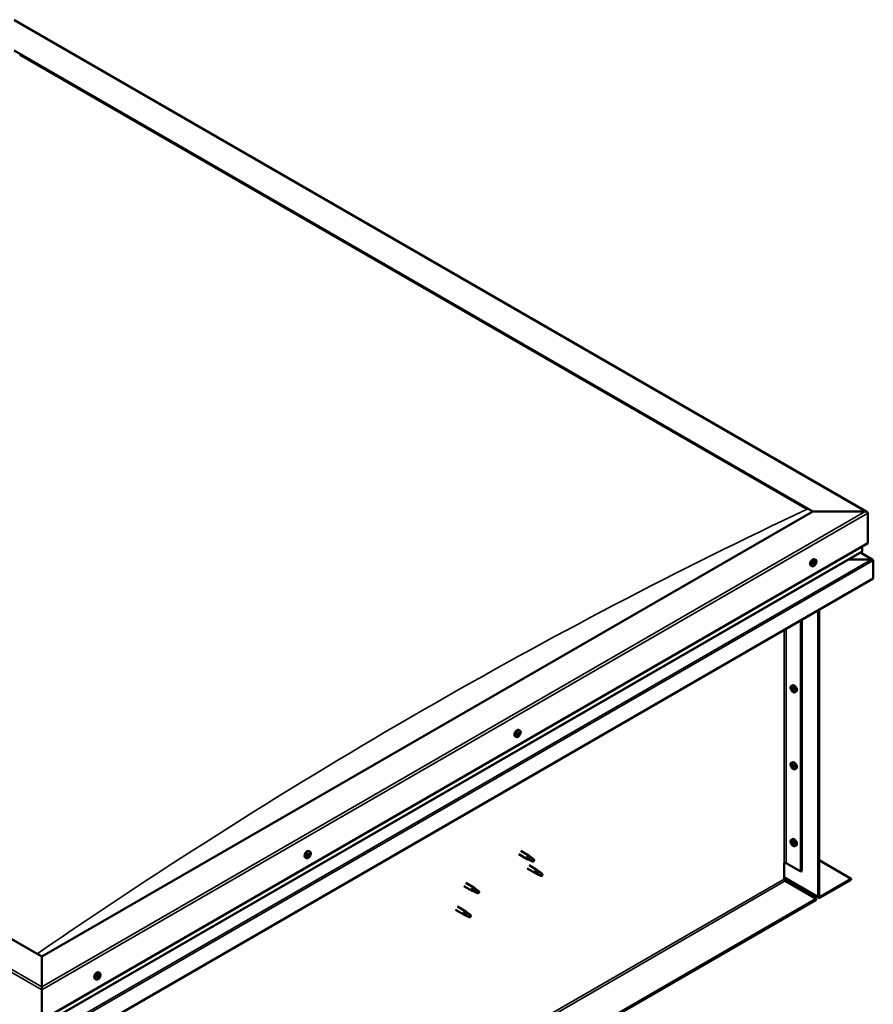
# Model space of a CAD drawing. Units: millimetres. Extents: x -6502 to 24516, y 3016 to 8837.
# Drawn here: x -79 to 1017, y 4280 to 5545 of the extents above; entities that cross this region are included whole.
import ezdxf

# ---------------------------------------------------------------- set-up
doc = ezdxf.new("R2010")
doc.units = ezdxf.units.MM
doc.header["$LTSCALE"] = 25
doc.layers.add('Visible (ISO)', color=7, linetype='Continuous', lineweight=50)
doc.layers.add('Visible Narrow (ISO)', color=7, linetype='Continuous', lineweight=35)

msp = doc.modelspace()

# ---------------------------------------------------------------- linework, layer by layer
at = {"layer": 'Visible (ISO)'}
for p, q in [((-85.9, 5544.6), (1009.1, 4912.4)), ((-85.9, 5505), (939.4, 4913)), ((-78.8, 5499.6), (932.3, 4915.9)), ((-78.8, 5499.6), (932.3, 4915.9)), ((-50.5, 4341.4), (-1075.8, 4933.4)), ((939.4, 4913), (-50.5, 4341.4)), ((1006.6, 4913), (939.4, 4913)), ((939.4, 4913), (1006.6, 4913)), ((1010.1, 4872.2), (1010.1, 4911)), ((1010.1, 4911), (1010.1, 4872.2)), ((-50.5, 4259.8), (1010.1, 4872.2)), ((1003, 4862), (1003, 4868.1)), ((1003, 4868.1), (1003, 4862)), ((-50.5, 4253.3), (1002.6, 4861.4)), ((1016.5, 4851), (1000.6, 4860.2)), ((938.4, 4842.8), (937, 4843.6)), ((940.5, 4845.5), (940.1, 4845.7)), ((941.8, 4844.9), (940.6, 4845.6)), ((941.6, 4847.8), (941.4, 4847.9)), ((943.1, 4851), (941.8, 4851.8)), ((942.9, 4847.2), (941.9, 4847.8)), ((1014.9, 4851.3), (985.2, 4851.3)), ((985.2, 4851.3), (1014.9, 4851.3)), ((1017.2, 4850.1), (1017.2, 4850.1)), ((1017.2, 4850.1), (1017.2, 4850.1)), ((1017.2, 4850.1), (1017.2, 4826.9)), ((1017.2, 4850.1), (1017.2, 4850.1)), ((1017.2, 4850.1), (1017.2, 4826.9)), ((1017.2, 4826.9), (1017.2, 4850)), ((1017.2, 4826.9), (-50.5, 4210.4)), ((1017.2, 4826.9), (1017.2, 4826.9)), ((1017.2, 4826.9), (1017.2, 4826.9)), ((946.5, 4418.6), (946.5, 4786)), ((947.5, 4419.2), (947.5, 4786.6)), ((924.2, 4773.2), (924.2, 4450.7)), ((925.3, 4773.8), (925.3, 4451.3)), ((912, 4689.1), (913.3, 4689.9)), ((912.1, 4684.8), (913.3, 4685.4)), ((913, 4686), (913.5, 4686.3)), ((913.9, 4683), (914.7, 4683.4)), ((914.7, 4684.2), (914.8, 4684.2)), ((916.8, 4680.9), (918.1, 4681.7)), ((563.4, 4631.8), (562.1, 4632.6)), ((562.8, 4628.5), (562.1, 4628.9)), ((558.6, 4623.6), (557.3, 4624.3)), ((561.2, 4625.7), (560.5, 4626.1)), ((912, 4590.4), (913.3, 4591.1)), ((912.1, 4586), (913.3, 4586.7)), ((913, 4587.2), (913.5, 4587.5)), ((913.9, 4584.2), (914.7, 4584.6)), ((914.7, 4585.4), (914.8, 4585.4)), ((916.8, 4582.1), (918.1, 4582.9)), ((912, 4491.6), (913.3, 4492.3)), ((913, 4488.4), (913.5, 4488.7)), ((294, 4476.2), (292.7, 4477)), ((564.5, 4477.1), (575.2, 4471)), ((912.1, 4487.2), (913.3, 4487.9)), ((913.9, 4485.4), (914.7, 4485.8)), ((914.7, 4486.6), (914.8, 4486.6)), ((916.8, 4483.3), (918.1, 4484.1)), ((289.2, 4468), (287.9, 4468.8)), ((291.3, 4470.8), (291.1, 4471)), ((292.5, 4470.1), (291.4, 4470.7)), ((292.7, 4473.1), (292.4, 4473.2)), ((293.8, 4472.3), (292.7, 4473)), ((562.1, 4472.9), (572.8, 4466.8)), ((575.3, 4465.7), (572.8, 4466.8)), ((573, 4467.6), (575, 4466.6)), ((575, 4466.6), (579.1, 4464.2)), ((576.9, 4469.7), (575.2, 4470.9)), ((579.1, 4464.2), (581.4, 4464.6)), ((580.7, 4466.7), (582, 4465.9)), ((582, 4465.9), (581.4, 4464.6)), ((947.5, 4465.4), (988.9, 4441.5)), ((572.8, 4454.6), (583.4, 4448.4)), ((575.2, 4458.7), (585.8, 4452.6)), ((587.5, 4451.3), (585.8, 4452.5)), ((902.6, 4461.5), (902.6, 4441.1)), ((905.5, 4461.5), (924.2, 4450.7)), ((924.2, 4450.7), (925.3, 4451.3)), ((585.9, 4447.4), (583.4, 4448.4)), ((583.6, 4449.2), (585.6, 4448.2)), ((585.6, 4448.2), (589.7, 4445.9)), ((589.7, 4445.9), (592, 4446.2)), ((591.3, 4448.3), (592.6, 4447.6)), ((592.6, 4447.6), (592, 4446.2)), ((902.6, 4442.7), (947.2, 4417)), ((904.1, 4438.6), (944, 4415.5)), ((988.9, 4441.5), (949, 4418.4)), ((949, 4417.2), (988.9, 4440.2)), ((988.9, 4441.5), (988.9, 4440.2)), ((491.4, 4432.1), (502, 4426)), ((493.8, 4436.3), (504.4, 4430.1)), ((504.5, 4424.9), (502.1, 4425.9)), ((502.3, 4426.7), (504.3, 4425.8)), ((504.3, 4425.8), (508.4, 4423.4)), ((506.2, 4428.8), (504.5, 4430.1)), ((510, 4425.9), (511.3, 4425.1)), ((944, 4415.5), (-1101.7, 3234.5)), ((-1101.7, 3233.3), (944, 4414.3)), ((508.4, 4423.4), (510.7, 4423.8)), ((511.3, 4425.1), (510.7, 4423.8)), ((944, 4415.5), (944, 4414.3)), ((480.8, 4401.5), (491.4, 4395.4)), ((483.2, 4405.6), (493.8, 4399.5)), ((493.9, 4394.3), (491.5, 4395.3)), ((491.7, 4396.1), (493.7, 4395.2)), ((493.7, 4395.2), (497.8, 4392.8)), ((495.6, 4398.2), (493.9, 4399.5)), ((497.8, 4392.8), (500.1, 4393.2)), ((499.4, 4395.2), (500.7, 4394.5)), ((500.7, 4394.5), (500.1, 4393.2)), ((-50.5, 4341.4), (-50.5, 4302.7)), ((-50.5, 4302.7), (-50.5, 4341.4)), ((19.1, 4312.1), (17.8, 4312.8)), ((21.6, 4314.2), (21, 4314.6)), ((23.9, 4320.3), (22.5, 4321.1)), ((23.3, 4317), (22.6, 4317.4)), ((-50.5, 4298.6), (-50.5, 4302.7)), ((-50.5, 4302.7), (-50.5, 4298.6)), ((-50.5, 4298.6), (-50.5, 4259.8)), ((-50.5, 4259.8), (-50.5, 4298.6))]:
    msp.add_line(p, q, dxfattribs=at)
for centre, start, end in [((936.3, 4849.5), 324.1421, 335.8579), ((918.9, 4687.6), 204.1421, 215.8579), ((556.5, 4630.3), 324.1421, 335.8579), ((918.9, 4588.8), 204.1421, 215.8579), ((918.9, 4490), 204.1421, 215.8579), ((287.1, 4474.7), 324.1421, 335.8579), ((17, 4318.8), 324.1421, 335.8579)]:
    msp.add_arc(centre, 8, start, end, dxfattribs=at)
for centre, major_axis, start_param, end_param in [((1006.6, 4911), (-3.54, 0), 3.141593, 4.712389), ((1006.6, 4911), (-3.54, 0), 3.141593, 4.712389), ((1001.6, 4862), (1.41, 0), 5.497787, 6.283185), ((1001.6, 4862), (1.41, 0), 5.497787, 6.283185), ((939.4, 4847.7), (-2.38, -4.11), 3.141593, 6.283185), ((940.5, 4845.9), (-0.225, -0.39), 5.792847, 6.634438), ((941.7, 4846.4), (-1.1, -1.91), 5.39379, 6.246405), ((941.7, 4846.4), (1.1, 1.91), 1.205, 2.057615), ((940.5, 4845.9), (-0.225, -0.39), 3.95856, 4.80015), ((940.2, 4844.9), (0.394, 0.682), 0, 0.61795), ((940.1, 4844.8), (0.394, 0.682), 5.005758, 6.634438), ((940.4, 4846.9), (-0.394, -0.682), 0.816967, 2.445647), ((940.9, 4844.8), (-0.225, -0.39), 5.005758, 5.847348), ((941, 4845.9), (-0.225, -0.39), 0.383293, 2.445647), ((941.7, 4846.4), (-1.1, -1.91), 0.157802, 1.010418), ((940.9, 4844.8), (0.225, 0.39), 3.698452, 4.540042), ((941.3, 4847.5), (-0.225, -0.39), 4.74565, 5.58724), ((941.4, 4844.2), (0.394, 0.682), 6.052955, 7.681635), ((941.7, 4846.4), (1.1, 1.91), 0.157802, 1.010418), ((941.3, 4847.5), (0.225, 0.39), 6.052955, 6.894545), ((941.8, 4846.4), (0.394, 0.682), 0.816967, 2.445647), ((942, 4848.5), (-0.394, -0.682), 6.052955, 7.681635), ((941.8, 4847.4), (0.225, 0.39), 3.95856, 5.695258), ((942.1, 4845.2), (-0.225, -0.39), 6.052955, 6.894545), ((941.7, 4846.4), (-1.1, -1.91), 1.205, 2.057615), ((942.1, 4845.2), (0.225, 0.39), 4.74565, 5.58724), ((942.5, 4847.9), (-0.225, -0.39), 3.698452, 4.540043), ((943, 4845.8), (0.394, 0.682), 0.816967, 2.445647), ((943.3, 4847.9), (-0.394, -0.682), 5.005758, 6.634438), ((942.5, 4847.9), (0.225, 0.39), 5.005758, 5.847348), ((941.7, 4846.4), (1.1, 1.91), 5.39379, 6.246405), ((942.9, 4846.8), (0.225, 0.39), 3.95856, 4.80015), ((942.9, 4846.8), (0.225, 0.39), 5.792847, 6.634438), ((1014.9, 4850), (2.26, 0), 0.785398, 1.570796), ((1014.9, 4850), (2.26, 0), 0.062541, 1.570796), ((1016.1, 4850.7), (0.8, -1.39), 0.84598, 0.847939), ((1016.1, 4849.4), (-0.8, -1.39), 2.356194, 2.418735), ((913.4, 4684.5), (-1.1, 1.91), 0.35909, 1.211706), ((912.3, 4685.9), (0.225, -0.39), 3.89974, 4.741331), ((912.3, 4684.4), (-0.225, 0.39), 6.254244, 7.095834), ((911.7, 4685.5), (0.394, -0.682), 6.254244, 7.882923), ((913.4, 4684.5), (-1.1, 1.91), 5.595078, 6.447694), ((912.3, 4685.9), (-0.225, 0.39), 5.207046, 6.048636), ((912.3, 4684.4), (0.225, -0.39), 4.946938, 5.788528), ((913.4, 4684.5), (-1.1, 1.91), 1.406288, 2.258904), ((912.6, 4686.7), (0.394, -0.682), 5.207046, 6.835726), ((912.6, 4683.3), (0.394, -0.682), 1.018256, 2.646936), ((913.4, 4686), (-0.225, 0.39), 5.994136, 6.835726), ((913.5, 4685), (-0.225, 0.39), 0.047997, 2.646936), ((913.4, 4683), (0.225, -0.39), 4.159848, 5.001439), ((915.7, 4685.8), (-2.37, 4.11), 3.141593, 6.283185), ((912.9, 4686.1), (0.394, -0.682), 0, 1.360732), ((913.4, 4686), (-0.225, 0.39), 4.159848, 5.001439), ((913.4, 4684.5), (1.1, -1.91), 1.406288, 2.258904), ((913.7, 4683.9), (0.394, -0.682), 1.018256, 2.646936), ((913.4, 4683), (0.225, -0.39), 5.994136, 6.835726), ((913.4, 4684.5), (1.1, -1.91), 5.595078, 6.447694), ((914.3, 4685.7), (-0.394, 0.682), 1.018256, 2.646936), ((914.3, 4682.3), (-0.394, 0.682), 5.207046, 6.835726), ((914.6, 4683.7), (0.225, -0.39), 4.159848, 5.344418), ((914.5, 4684.6), (-0.225, 0.39), 4.946938, 5.788528), ((914.5, 4683.1), (0.225, -0.39), 5.207046, 6.048636), ((915.1, 4683.5), (-0.394, 0.682), 6.254244, 7.882923), ((914.5, 4684.6), (0.225, -0.39), 6.254244, 7.095834), ((914.5, 4683.1), (-0.225, 0.39), 3.89974, 4.741331), ((913.4, 4684.5), (1.1, -1.91), 0.35909, 1.211706), ((559.7, 4628.4), (-2.38, -4.11), 3.141593, 6.283185), ((562, 4627.1), (1.1, 1.91), 0.637961, 1.490576), ((561.1, 4627.6), (0.225, 0.39), 0.249928, 1.091519), ((561.5, 4628.7), (-0.394, -0.682), 0.249928, 1.878608), ((561.7, 4627.3), (-0.225, -0.39), 0.249928, 2.925806), ((562.5, 4628.3), (-0.394, -0.682), 4.438719, 6.067399), ((562.3, 4628.7), (-0.225, -0.39), 4.178611, 5.020201), ((562.1, 4628.9), (0.225, 0.39), 4.438719, 4.815616), ((562, 4627.1), (1.1, 1.91), 5.873948, 6.726564), ((562.3, 4628.7), (0.225, 0.39), 5.485916, 6.327506), ((563.2, 4629.2), (-0.394, -0.682), 5.485916, 7.114596), ((563.6, 4627.6), (-0.394, -0.682), 4.438719, 6.067399), ((563.2, 4628.2), (0.225, 0.39), 6.273006, 7.114596), ((562, 4627.1), (-1.1, -1.91), 1.685158, 2.537774), ((563.2, 4628.2), (0.225, 0.39), 4.438719, 5.280309), ((562, 4627.1), (1.1, 1.91), 1.685158, 2.537774), ((560.8, 4626), (-0.225, -0.39), 4.438719, 5.280309), ((560.8, 4626), (-0.225, -0.39), 6.273006, 7.114596), ((562, 4627.1), (-1.1, -1.91), 5.873948, 6.726564), ((560.3, 4626.6), (0.394, 0.682), 4.438719, 6.067399), ((561.1, 4627.6), (-0.225, -0.39), 5.225808, 6.067399), ((560.5, 4626.2), (0.225, 0.39), 4.540216, 5.020201), ((561.3, 4626.2), (0.394, 0.682), 0.249928, 1.878608), ((560.8, 4625), (0.394, 0.682), 5.485916, 7.114596), ((561.7, 4625.5), (-0.225, -0.39), 5.485916, 6.327506), ((562, 4627.1), (-1.1, -1.91), 0.637961, 1.490576), ((561.7, 4625.5), (0.225, 0.39), 4.178611, 5.020201), ((562.5, 4625.5), (0.394, 0.682), 0.249928, 1.878608), ((562.9, 4626.6), (-0.225, -0.39), 0.249928, 1.091519), ((562.9, 4626.6), (0.225, 0.39), 5.225808, 6.067399), ((915.7, 4587), (-2.37, 4.11), 3.141593, 6.283185), ((913.4, 4585.7), (-1.1, 1.91), 0.35909, 1.211706), ((912.3, 4587.1), (0.225, -0.39), 3.89974, 4.741331), ((912.3, 4585.6), (-0.225, 0.39), 6.254244, 7.095834), ((911.7, 4586.7), (0.394, -0.682), 6.254244, 7.882923), ((913.4, 4585.7), (-1.1, 1.91), 5.595078, 6.447694), ((912.3, 4587.1), (-0.225, 0.39), 5.207046, 6.048636), ((912.3, 4585.6), (0.225, -0.39), 4.946938, 5.788528), ((913.4, 4585.7), (-1.1, 1.91), 1.406288, 2.258904), ((912.6, 4587.9), (0.394, -0.682), 5.207046, 6.835726), ((912.6, 4584.5), (0.394, -0.682), 1.018256, 2.646936), ((913.4, 4587.2), (-0.225, 0.39), 5.994136, 6.835726), ((913.5, 4586.3), (-0.225, 0.39), 0.047997, 2.646936), ((913.4, 4584.2), (0.225, -0.39), 4.159848, 5.001439), ((912.9, 4587.3), (0.394, -0.682), 0, 1.360732), ((913.4, 4587.2), (-0.225, 0.39), 4.159848, 5.001439), ((913.4, 4585.7), (1.1, -1.91), 1.406288, 2.258904), ((913.7, 4585.1), (0.394, -0.682), 1.018256, 2.646936), ((913.4, 4584.2), (0.225, -0.39), 5.994136, 6.835726), ((913.4, 4585.7), (1.1, -1.91), 5.595078, 6.447694), ((914.3, 4586.9), (-0.394, 0.682), 1.018256, 2.646936), ((914.3, 4583.5), (-0.394, 0.682), 5.207046, 6.835726), ((914.6, 4584.9), (0.225, -0.39), 4.159848, 5.344418), ((914.5, 4585.8), (-0.225, 0.39), 4.946938, 5.788528), ((914.5, 4584.3), (0.225, -0.39), 5.207046, 6.048636), ((915.1, 4584.7), (-0.394, 0.682), 6.254244, 7.882923), ((914.5, 4585.8), (0.225, -0.39), 6.254244, 7.095834), ((914.5, 4584.3), (-0.225, 0.39), 3.89974, 4.741331), ((913.4, 4585.7), (1.1, -1.91), 0.35909, 1.211706), ((913.4, 4486.9), (-1.1, 1.91), 5.595078, 6.447694), ((912.3, 4488.3), (-0.225, 0.39), 5.207046, 6.048636), ((912.6, 4489.1), (0.394, -0.682), 5.207046, 6.835726), ((913.4, 4488.4), (-0.225, 0.39), 5.994136, 6.835726), ((915.7, 4488.2), (-2.37, 4.11), 3.141593, 6.283185), ((912.9, 4488.5), (0.394, -0.682), 0, 1.360732), ((913.4, 4488.4), (-0.225, 0.39), 4.159848, 5.001439), ((913.4, 4486.9), (1.1, -1.91), 1.406288, 2.258904), ((290.3, 4472.9), (-2.38, -4.11), 3.141593, 6.283185), ((913.4, 4486.9), (-1.1, 1.91), 0.35909, 1.211706), ((912.3, 4488.3), (0.225, -0.39), 3.89974, 4.741331), ((912.3, 4486.8), (-0.225, 0.39), 6.254244, 7.095834), ((911.7, 4487.9), (0.394, -0.682), 6.254244, 7.882923), ((912.3, 4486.8), (0.225, -0.39), 4.946938, 5.788528), ((913.4, 4486.9), (-1.1, 1.91), 1.406288, 2.258904), ((912.6, 4485.7), (0.394, -0.682), 1.018256, 2.646936), ((913.5, 4487.5), (-0.225, 0.39), 0.047997, 2.646936), ((913.4, 4485.4), (0.225, -0.39), 4.159848, 5.001439), ((913.7, 4486.3), (0.394, -0.682), 1.018256, 2.646936), ((913.4, 4485.4), (0.225, -0.39), 5.994136, 6.835726), ((913.4, 4486.9), (1.1, -1.91), 5.595078, 6.447694), ((914.3, 4488.1), (-0.394, 0.682), 1.018256, 2.646936), ((914.3, 4484.7), (-0.394, 0.682), 5.207046, 6.835726), ((914.6, 4486.1), (0.225, -0.39), 4.159848, 5.344418), ((914.5, 4487), (-0.225, 0.39), 4.946938, 5.788528), ((914.5, 4485.5), (0.225, -0.39), 5.207046, 6.048636), ((915.1, 4485.9), (-0.394, 0.682), 6.254244, 7.882923), ((914.5, 4487), (0.225, -0.39), 6.254244, 7.095834), ((914.5, 4485.5), (-0.225, 0.39), 3.89974, 4.741331), ((913.4, 4486.9), (1.1, -1.91), 0.35909, 1.211706), ((291.4, 4471.3), (-0.225, -0.39), 5.707802, 6.549393), ((292.6, 4471.6), (-1.1, -1.91), 5.308745, 6.16136), ((292.6, 4471.6), (1.1, 1.91), 1.119955, 1.97257), ((291.4, 4471.3), (-0.225, -0.39), 3.873515, 4.715105), ((290.9, 4470.2), (0.394, 0.682), 4.920713, 6.549393), ((291.7, 4470), (-0.225, -0.39), 4.920713, 5.762303), ((291.4, 4472.3), (-0.394, -0.682), 0.731923, 2.360602), ((291.7, 4471), (0.225, 0.39), 3.668323, 5.502195), ((292.6, 4471.6), (-1.1, -1.91), 0.072757, 0.925373), ((291.7, 4470), (0.225, 0.39), 3.613407, 4.454998), ((292.1, 4469.4), (0.394, 0.682), 5.96791, 7.59659), ((292.3, 4472.8), (-0.225, -0.39), 4.660605, 5.502195), ((292.6, 4471.5), (0.394, 0.682), 0.731923, 2.360602), ((292.6, 4471.6), (1.1, 1.91), 0.072757, 0.925373), ((292.3, 4472.8), (0.225, 0.39), 5.96791, 6.8095), ((293.1, 4473.7), (-0.394, -0.682), 5.96791, 7.59659), ((293.1, 4473.7), (-0.394, -0.682), 5.893377, 6.283185), ((292.6, 4472.5), (0.225, 0.39), 3.873515, 5.8394), ((292.9, 4470.3), (-0.225, -0.39), 5.96791, 6.8095), ((292.6, 4471.6), (-1.1, -1.91), 1.119955, 1.97257), ((292.9, 4470.3), (0.225, 0.39), 4.660605, 5.502195), ((293.7, 4470.8), (0.394, 0.682), 0.731923, 2.360602), ((293.5, 4473.1), (-0.225, -0.39), 3.613407, 4.454997), ((294.2, 4473), (-0.394, -0.682), 4.920713, 6.549393), ((292.6, 4471.6), (1.1, 1.91), 5.308745, 6.16136), ((293.5, 4473.1), (0.225, 0.39), 4.920713, 5.762303), ((293.8, 4471.9), (0.225, 0.39), 3.873515, 4.715105), ((293.8, 4471.9), (0.225, 0.39), 5.707802, 6.549393), ((574, 4468.9), (1.2, 2.08), 6.213805, 9.494158), ((576.5, 4467.4), (1.03, 1.78), 0.133634, 2.356194), ((580.5, 4465.1), (-1.03, -1.78), 3.861865, 5.497787), ((580.5, 4465.1), (1.03, 1.78), 3.861865, 5.497787), ((584.6, 4450.5), (1.2, 2.08), 6.213805, 9.494158), ((587.1, 4449.1), (1.03, 1.78), 0.133634, 2.356194), ((904.1, 4460.7), (2, 0), 0.785398, 2.356194), ((591.1, 4446.7), (-1.03, -1.78), 3.861865, 5.497787), ((591.1, 4446.7), (1.03, 1.78), 3.861865, 5.497787), ((904.1, 4440.2), (1, -1.73), 3.926991, 5.497787), ((503.2, 4428.1), (1.2, 2.08), 6.213805, 9.494158), ((505.8, 4426.6), (1.03, 1.78), 0.133634, 2.356194), ((509.8, 4424.3), (-1.03, -1.78), 3.861865, 5.497787), ((509.8, 4424.3), (1.03, 1.78), 3.861865, 5.497787), ((949, 4420), (-1.75, -3.03), 5.497787, 7.068583), ((949, 4420), (-1, -1.73), 5.497787, 7.068583), ((492.6, 4397.4), (1.2, 2.08), 6.213805, 9.494158), ((495.2, 4396), (1.03, 1.78), 0.133634, 2.356194), ((499.2, 4393.6), (-1.03, -1.78), 3.861865, 5.497787), ((499.2, 4393.6), (1.03, 1.78), 3.861865, 5.497787), ((20.2, 4317), (-2.38, -4.11), 3.141593, 6.283185), ((22.5, 4315.6), (1.1, 1.91), 1.656134, 2.508749), ((21.2, 4314.6), (-0.225, -0.39), 4.409694, 5.251284), ((21.2, 4314.6), (-0.225, -0.39), 6.243981, 7.085572), ((22.5, 4315.6), (-1.1, -1.91), 5.844924, 6.69754), ((20.8, 4315.2), (0.394, 0.682), 4.409694, 6.038374), ((21.6, 4316.2), (-0.225, -0.39), 5.196784, 6.038374), ((21.7, 4314.6), (0.394, 0.682), 0.220904, 1.849584), ((21, 4314.7), (0.225, 0.39), 4.598727, 4.991177), ((21.2, 4313.6), (0.394, 0.682), 5.456892, 7.085572), ((22.5, 4315.6), (1.1, 1.91), 0.608936, 1.461552), ((21.6, 4316.2), (0.225, 0.39), 0.220904, 1.062494), ((22, 4317.3), (-0.394, -0.682), 0.220904, 1.849584), ((22.1, 4314), (-0.225, -0.39), 5.456892, 6.298482), ((22.2, 4315.8), (-0.225, -0.39), 0.220904, 2.896781), ((22.5, 4315.6), (-1.1, -1.91), 0.608936, 1.461552), ((22.1, 4314), (0.225, 0.39), 4.149586, 4.991177), ((23, 4316.7), (-0.394, -0.682), 4.409694, 6.038374), ((22.9, 4314), (0.394, 0.682), 0.220904, 1.849584), ((22.8, 4317.2), (-0.225, -0.39), 4.149586, 4.991177), ((22.5, 4317.4), (0.225, 0.39), 4.409694, 4.874326), ((22.5, 4315.6), (1.1, 1.91), 5.844924, 6.69754), ((22.8, 4317.2), (0.225, 0.39), 5.456892, 6.298482), ((23.7, 4317.7), (-0.394, -0.682), 5.456892, 7.085572), ((23.3, 4315.1), (-0.225, -0.39), 0.220904, 1.062494), ((24.1, 4316), (-0.394, -0.682), 4.409694, 6.038374), ((23.3, 4315.1), (0.225, 0.39), 5.196784, 6.038374), ((23.7, 4316.7), (0.225, 0.39), 6.243981, 7.085572), ((22.5, 4315.6), (-1.1, -1.91), 1.656134, 2.508749), ((23.7, 4316.7), (0.225, 0.39), 4.409694, 5.251284)]:
    msp.add_ellipse(centre, major_axis=major_axis, ratio=0.57735, start_param=start_param, end_param=end_param, dxfattribs=at)
for points, knots in [([(942.7, 4844.8), (942.5, 4844.5), (942.2, 4844.1), (941.6, 4843.6), (941.3, 4843.3), (940.7, 4842.9), (940.4, 4842.8), (939.8, 4842.6), (939.5, 4842.5), (938.9, 4842.6), (938.6, 4842.7), (938.4, 4842.8)], [2.330775, 2.330775, 2.330775, 2.330775, 2.60976, 2.60976, 2.888746, 2.888746, 3.167731, 3.167731, 3.446717, 3.446717, 3.725703, 3.725703, 3.725703, 3.725703]), ([(940.1, 4845.6), (940.1, 4845.7), (940.1, 4845.7), (940.1, 4845.8), (940.1, 4845.9), (940.2, 4846), (940.2, 4846), (940.2, 4846)], [0.17438702, 0.17438702, 0.17438702, 0.17438702, 0.18896797, 0.18896797, 0.20586323, 0.20586323, 0.21737852, 0.21737852, 0.21737852, 0.21737852]), ([(940.8, 4844.4), (940.7, 4844.4), (940.7, 4844.4), (940.6, 4844.4), (940.6, 4844.4), (940.6, 4844.4), (940.6, 4844.4), (940.6, 4844.5)], [0.17438702, 0.17438702, 0.17438702, 0.17438702, 0.18896797, 0.18896797, 0.20586323, 0.20586323, 0.21737851, 0.21737851, 0.21737851, 0.21737851]), ([(941.1, 4847.6), (941.1, 4847.7), (941.1, 4847.7), (941.2, 4847.8), (941.2, 4847.8), (941.3, 4847.9), (941.3, 4847.9), (941.3, 4847.9)], [0.17438702, 0.17438702, 0.17438702, 0.17438702, 0.18896797, 0.18896797, 0.20586323, 0.20586323, 0.21737852, 0.21737852, 0.21737852, 0.21737852]), ([(942.3, 4845.1), (942.3, 4845), (942.3, 4845), (942.2, 4844.9), (942.2, 4844.9), (942.1, 4844.8), (942.1, 4844.8), (942, 4844.8)], [0.17438702, 0.17438702, 0.17438702, 0.17438702, 0.18896797, 0.18896797, 0.20586323, 0.20586323, 0.21737851, 0.21737851, 0.21737851, 0.21737851]), ([(942.6, 4848.3), (942.6, 4848.4), (942.7, 4848.4), (942.7, 4848.3), (942.8, 4848.3), (942.8, 4848.3), (942.8, 4848.3), (942.8, 4848.2)], [0.17438702, 0.17438702, 0.17438702, 0.17438702, 0.18896797, 0.18896797, 0.20586323, 0.20586323, 0.21737852, 0.21737852, 0.21737852, 0.21737852]), ([(943.1, 4851), (943.4, 4850.9), (943.6, 4850.7), (943.9, 4850.2), (944, 4849.9), (944.1, 4849.3), (944.2, 4848.9), (944.1, 4848.2), (944.1, 4847.8), (943.9, 4847), (943.7, 4846.6), (943.6, 4846.2)], [0.58411, 0.58411, 0.58411, 0.58411, 0.863095, 0.863095, 1.142081, 1.142081, 1.421066, 1.421066, 1.700052, 1.700052, 1.979037, 1.979037, 1.979037, 1.979037]), ([(943.2, 4847.1), (943.3, 4847), (943.3, 4847), (943.3, 4846.9), (943.2, 4846.8), (943.2, 4846.8), (943.2, 4846.7), (943.2, 4846.7)], [0.17438702, 0.17438702, 0.17438702, 0.17438702, 0.18896797, 0.18896797, 0.20586323, 0.20586323, 0.21737852, 0.21737852, 0.21737852, 0.21737852]), ([(911.6, 4684.4), (911.4, 4684.7), (911.2, 4685.1), (911, 4685.9), (911, 4686.3), (911, 4687.1), (911, 4687.4), (911.1, 4688), (911.2, 4688.3), (911.6, 4688.8), (911.8, 4689), (912, 4689.1)], [5.673656, 5.673656, 5.673656, 5.673656, 5.952641, 5.952641, 6.231627, 6.231627, 6.510612, 6.510612, 6.789598, 6.789598, 7.068583, 7.068583, 7.068583, 7.068583]), ([(912, 4686), (912, 4686.1), (912, 4686.1), (912.1, 4686.2), (912.1, 4686.2), (912.1, 4686.3), (912.1, 4686.3), (912.2, 4686.3)], [0.17438702, 0.17438702, 0.17438702, 0.17438702, 0.18896797, 0.18896797, 0.20586323, 0.20586323, 0.21737852, 0.21737852, 0.21737852, 0.21737852]), ([(912.2, 4684.2), (912.1, 4684.2), (912.1, 4684.3), (912.1, 4684.4), (912, 4684.4), (912, 4684.5), (912, 4684.5), (912, 4684.6)], [0.17438702, 0.17438702, 0.17438702, 0.17438702, 0.18896797, 0.18896797, 0.20586323, 0.20586323, 0.21737852, 0.21737852, 0.21737852, 0.21737852]), ([(916.8, 4680.9), (916.5, 4680.8), (916.2, 4680.7), (915.7, 4680.7), (915.4, 4680.7), (914.7, 4680.9), (914.4, 4681.1), (913.8, 4681.5), (913.5, 4681.7), (912.9, 4682.3), (912.6, 4682.6), (912.4, 4682.9)], [3.926991, 3.926991, 3.926991, 3.926991, 4.205976, 4.205976, 4.484962, 4.484962, 4.763947, 4.763947, 5.042933, 5.042933, 5.321918, 5.321918, 5.321918, 5.321918]), ([(913.3, 4686.4), (913.3, 4686.4), (913.3, 4686.4), (913.4, 4686.3), (913.5, 4686.3), (913.5, 4686.2), (913.6, 4686.2), (913.6, 4686.2)], [0.17438702, 0.17438702, 0.17438702, 0.17438702, 0.18896797, 0.18896797, 0.20586323, 0.20586323, 0.21737852, 0.21737852, 0.21737852, 0.21737852]), ([(913.6, 4682.6), (913.6, 4682.6), (913.5, 4682.6), (913.4, 4682.6), (913.4, 4682.7), (913.3, 4682.7), (913.3, 4682.7), (913.3, 4682.8)], [0.17438702, 0.17438702, 0.17438702, 0.17438702, 0.18896797, 0.18896797, 0.20586323, 0.20586323, 0.21737852, 0.21737852, 0.21737852, 0.21737852]), ([(914.7, 4684.8), (914.7, 4684.8), (914.8, 4684.7), (914.8, 4684.6), (914.8, 4684.6), (914.8, 4684.5), (914.9, 4684.4), (914.8, 4684.4)], [0.17438702, 0.17438702, 0.17438702, 0.17438702, 0.18896797, 0.18896797, 0.20586323, 0.20586323, 0.21737851, 0.21737851, 0.21737851, 0.21737851]), ([(914.8, 4682.9), (914.9, 4682.9), (914.8, 4682.8), (914.8, 4682.8), (914.8, 4682.7), (914.7, 4682.7), (914.7, 4682.7), (914.7, 4682.7)], [0.17438702, 0.17438702, 0.17438702, 0.17438702, 0.18896797, 0.18896797, 0.20586323, 0.20586323, 0.21737851, 0.21737851, 0.21737851, 0.21737851]), ([(560.8, 4627.5), (560.8, 4627.6), (560.8, 4627.6), (560.8, 4627.7), (560.9, 4627.8), (560.9, 4627.9), (560.9, 4627.9), (561, 4627.9)], [0.17438702, 0.17438702, 0.17438702, 0.17438702, 0.18896797, 0.18896797, 0.20586323, 0.20586323, 0.21737852, 0.21737852, 0.21737852, 0.21737852]), ([(562.2, 4629), (562.2, 4629.1), (562.3, 4629.1), (562.3, 4629.1), (562.4, 4629.1), (562.5, 4629.1), (562.5, 4629.1), (562.5, 4629.1)], [0.17438702, 0.17438702, 0.17438702, 0.17438702, 0.18896797, 0.18896797, 0.20586323, 0.20586323, 0.21737852, 0.21737852, 0.21737852, 0.21737852]), ([(563.4, 4631.8), (563.6, 4631.7), (563.8, 4631.5), (564.2, 4631), (564.3, 4630.7), (564.4, 4630.1), (564.5, 4629.7), (564.4, 4629), (564.4, 4628.6), (564.2, 4627.8), (564, 4627.4), (563.8, 4627)], [0.017071, 0.017071, 0.017071, 0.017071, 0.296056, 0.296056, 0.575042, 0.575042, 0.854027, 0.854027, 1.133013, 1.133013, 1.411998, 1.411998, 1.411998, 1.411998]), ([(563.4, 4628.6), (563.5, 4628.6), (563.5, 4628.6), (563.5, 4628.5), (563.5, 4628.5), (563.5, 4628.4), (563.5, 4628.4), (563.5, 4628.3)], [0.17438702, 0.17438702, 0.17438702, 0.17438702, 0.18896797, 0.18896797, 0.20586323, 0.20586323, 0.21737852, 0.21737852, 0.21737852, 0.21737852]), ([(563, 4625.6), (562.8, 4625.2), (562.5, 4624.9), (561.9, 4624.3), (561.6, 4624.1), (561, 4623.7), (560.7, 4623.5), (560, 4623.4), (559.7, 4623.3), (559.2, 4623.3), (558.9, 4623.4), (558.6, 4623.6)], [1.763736, 1.763736, 1.763736, 1.763736, 2.042721, 2.042721, 2.321707, 2.321707, 2.600692, 2.600692, 2.879678, 2.879678, 3.158664, 3.158664, 3.158664, 3.158664]), ([(560.5, 4625.6), (560.5, 4625.6), (560.5, 4625.7), (560.4, 4625.7), (560.4, 4625.8), (560.4, 4625.8), (560.4, 4625.9), (560.4, 4625.9)], [0.17438702, 0.17438702, 0.17438702, 0.17438702, 0.18896797, 0.18896797, 0.20586323, 0.20586323, 0.21737851, 0.21737851, 0.21737851, 0.21737851]), ([(561.8, 4625.2), (561.7, 4625.2), (561.7, 4625.2), (561.6, 4625.1), (561.6, 4625.1), (561.5, 4625.1), (561.5, 4625.1), (561.5, 4625.1)], [0.17438702, 0.17438702, 0.17438702, 0.17438702, 0.18896797, 0.18896797, 0.20586323, 0.20586323, 0.21737851, 0.21737851, 0.21737851, 0.21737851]), ([(563.2, 4626.7), (563.2, 4626.7), (563.2, 4626.6), (563.1, 4626.5), (563.1, 4626.5), (563, 4626.4), (563, 4626.4), (563, 4626.3)], [0.17438702, 0.17438702, 0.17438702, 0.17438702, 0.18896797, 0.18896797, 0.20586323, 0.20586323, 0.21737852, 0.21737852, 0.21737852, 0.21737852]), ([(911.6, 4585.6), (911.4, 4585.9), (911.2, 4586.3), (911, 4587.1), (911, 4587.5), (911, 4588.3), (911, 4588.6), (911.1, 4589.2), (911.2, 4589.5), (911.6, 4590), (911.8, 4590.2), (912, 4590.4)], [5.673656, 5.673656, 5.673656, 5.673656, 5.952641, 5.952641, 6.231627, 6.231627, 6.510612, 6.510612, 6.789598, 6.789598, 7.068583, 7.068583, 7.068583, 7.068583]), ([(912, 4587.3), (912, 4587.3), (912, 4587.3), (912.1, 4587.4), (912.1, 4587.4), (912.1, 4587.5), (912.1, 4587.5), (912.2, 4587.5)], [0.17438702, 0.17438702, 0.17438702, 0.17438702, 0.18896797, 0.18896797, 0.20586323, 0.20586323, 0.21737852, 0.21737852, 0.21737852, 0.21737852]), ([(912.2, 4585.4), (912.1, 4585.4), (912.1, 4585.5), (912.1, 4585.6), (912, 4585.6), (912, 4585.7), (912, 4585.7), (912, 4585.8)], [0.17438702, 0.17438702, 0.17438702, 0.17438702, 0.18896797, 0.18896797, 0.20586323, 0.20586323, 0.21737852, 0.21737852, 0.21737852, 0.21737852]), ([(916.8, 4582.1), (916.5, 4582), (916.2, 4581.9), (915.7, 4581.9), (915.4, 4581.9), (914.7, 4582.1), (914.4, 4582.3), (913.8, 4582.7), (913.5, 4582.9), (912.9, 4583.5), (912.6, 4583.8), (912.4, 4584.1)], [3.926991, 3.926991, 3.926991, 3.926991, 4.205976, 4.205976, 4.484962, 4.484962, 4.763947, 4.763947, 5.042933, 5.042933, 5.321918, 5.321918, 5.321918, 5.321918]), ([(913.3, 4587.6), (913.3, 4587.6), (913.3, 4587.6), (913.4, 4587.5), (913.5, 4587.5), (913.5, 4587.5), (913.6, 4587.4), (913.6, 4587.4)], [0.17438702, 0.17438702, 0.17438702, 0.17438702, 0.18896797, 0.18896797, 0.20586323, 0.20586323, 0.21737852, 0.21737852, 0.21737852, 0.21737852]), ([(913.6, 4583.8), (913.6, 4583.8), (913.5, 4583.8), (913.4, 4583.8), (913.4, 4583.9), (913.3, 4583.9), (913.3, 4584), (913.3, 4584)], [0.17438702, 0.17438702, 0.17438702, 0.17438702, 0.18896797, 0.18896797, 0.20586323, 0.20586323, 0.21737852, 0.21737852, 0.21737852, 0.21737852]), ([(914.7, 4586), (914.7, 4586), (914.8, 4585.9), (914.8, 4585.8), (914.8, 4585.8), (914.8, 4585.7), (914.9, 4585.6), (914.8, 4585.6)], [0.17438702, 0.17438702, 0.17438702, 0.17438702, 0.18896797, 0.18896797, 0.20586323, 0.20586323, 0.21737851, 0.21737851, 0.21737851, 0.21737851]), ([(914.8, 4584.1), (914.9, 4584.1), (914.8, 4584), (914.8, 4584), (914.8, 4584), (914.7, 4583.9), (914.7, 4583.9), (914.7, 4583.9)], [0.17438702, 0.17438702, 0.17438702, 0.17438702, 0.18896797, 0.18896797, 0.20586323, 0.20586323, 0.21737851, 0.21737851, 0.21737851, 0.21737851]), ([(911.6, 4486.8), (911.4, 4487.2), (911.2, 4487.6), (911, 4488.3), (911, 4488.7), (911, 4489.5), (911, 4489.8), (911.1, 4490.5), (911.2, 4490.7), (911.6, 4491.2), (911.8, 4491.4), (912, 4491.6)], [5.673656, 5.673656, 5.673656, 5.673656, 5.952641, 5.952641, 6.231627, 6.231627, 6.510612, 6.510612, 6.789598, 6.789598, 7.068583, 7.068583, 7.068583, 7.068583]), ([(912, 4488.5), (912, 4488.5), (912, 4488.5), (912.1, 4488.6), (912.1, 4488.6), (912.1, 4488.7), (912.1, 4488.7), (912.2, 4488.7)], [0.17438702, 0.17438702, 0.17438702, 0.17438702, 0.18896797, 0.18896797, 0.20586323, 0.20586323, 0.21737852, 0.21737852, 0.21737852, 0.21737852]), ([(913.3, 4488.8), (913.3, 4488.8), (913.3, 4488.8), (913.4, 4488.7), (913.5, 4488.7), (913.5, 4488.7), (913.6, 4488.6), (913.6, 4488.6)], [0.17438702, 0.17438702, 0.17438702, 0.17438702, 0.18896797, 0.18896797, 0.20586323, 0.20586323, 0.21737852, 0.21737852, 0.21737852, 0.21737852]), ([(294, 4476.2), (294.2, 4476.1), (294.4, 4475.9), (294.8, 4475.4), (294.9, 4475.1), (295, 4474.5), (295, 4474.2), (295, 4473.4), (295, 4473), (294.8, 4472.2), (294.6, 4471.8), (294.4, 4471.4)], [2.59346, 2.59346, 2.59346, 2.59346, 2.872446, 2.872446, 3.151431, 3.151431, 3.430417, 3.430417, 3.709402, 3.709402, 3.988388, 3.988388, 3.988388, 3.988388]), ([(912.2, 4486.6), (912.1, 4486.6), (912.1, 4486.7), (912.1, 4486.8), (912, 4486.8), (912, 4486.9), (912, 4486.9), (912, 4487)], [0.17438702, 0.17438702, 0.17438702, 0.17438702, 0.18896797, 0.18896797, 0.20586323, 0.20586323, 0.21737852, 0.21737852, 0.21737852, 0.21737852]), ([(916.8, 4483.3), (916.5, 4483.2), (916.2, 4483.1), (915.7, 4483.1), (915.4, 4483.1), (914.7, 4483.3), (914.4, 4483.5), (913.8, 4483.9), (913.5, 4484.1), (912.9, 4484.7), (912.6, 4485), (912.4, 4485.3)], [3.926991, 3.926991, 3.926991, 3.926991, 4.205976, 4.205976, 4.484962, 4.484962, 4.763947, 4.763947, 5.042933, 5.042933, 5.321918, 5.321918, 5.321918, 5.321918]), ([(913.6, 4485), (913.6, 4485), (913.5, 4485), (913.4, 4485.1), (913.4, 4485.1), (913.3, 4485.1), (913.3, 4485.2), (913.3, 4485.2)], [0.17438702, 0.17438702, 0.17438702, 0.17438702, 0.18896797, 0.18896797, 0.20586323, 0.20586323, 0.21737852, 0.21737852, 0.21737852, 0.21737852]), ([(914.7, 4487.2), (914.7, 4487.2), (914.8, 4487.1), (914.8, 4487), (914.8, 4487), (914.8, 4486.9), (914.9, 4486.9), (914.8, 4486.8)], [0.17438702, 0.17438702, 0.17438702, 0.17438702, 0.18896797, 0.18896797, 0.20586323, 0.20586323, 0.21737851, 0.21737851, 0.21737851, 0.21737851]), ([(914.8, 4485.3), (914.9, 4485.3), (914.8, 4485.3), (914.8, 4485.2), (914.8, 4485.2), (914.7, 4485.1), (914.7, 4485.1), (914.7, 4485.1)], [0.17438702, 0.17438702, 0.17438702, 0.17438702, 0.18896797, 0.18896797, 0.20586323, 0.20586323, 0.21737851, 0.21737851, 0.21737851, 0.21737851]), ([(293.6, 4470), (293.4, 4469.7), (293.1, 4469.4), (292.5, 4468.8), (292.2, 4468.6), (291.6, 4468.2), (291.3, 4468), (290.6, 4467.8), (290.3, 4467.8), (289.8, 4467.8), (289.5, 4467.9), (289.2, 4468)], [4.340125, 4.340125, 4.340125, 4.340125, 4.619111, 4.619111, 4.898096, 4.898096, 5.177082, 5.177082, 5.456067, 5.456067, 5.735053, 5.735053, 5.735053, 5.735053]), ([(291, 4471), (291, 4471.1), (291, 4471.1), (291, 4471.2), (291, 4471.3), (291.1, 4471.4), (291.1, 4471.4), (291.1, 4471.4)], [0.17438702, 0.17438702, 0.17438702, 0.17438702, 0.18896797, 0.18896797, 0.20586323, 0.20586323, 0.21737852, 0.21737852, 0.21737852, 0.21737852]), ([(291.6, 4469.6), (291.5, 4469.6), (291.5, 4469.6), (291.4, 4469.6), (291.4, 4469.7), (291.4, 4469.7), (291.3, 4469.7), (291.3, 4469.8)], [0.17438702, 0.17438702, 0.17438702, 0.17438702, 0.18896797, 0.18896797, 0.20586323, 0.20586323, 0.21737852, 0.21737852, 0.21737852, 0.21737852]), ([(292.1, 4473), (292.1, 4473), (292.1, 4473.1), (292.2, 4473.2), (292.2, 4473.2), (292.3, 4473.2), (292.3, 4473.2), (292.4, 4473.2)], [0.17438702, 0.17438702, 0.17438702, 0.17438702, 0.18896797, 0.18896797, 0.20586323, 0.20586323, 0.21737852, 0.21737852, 0.21737852, 0.21737852]), ([(293.1, 4470.2), (293.1, 4470.1), (293, 4470.1), (292.9, 4470), (292.9, 4470), (292.8, 4469.9), (292.8, 4469.9), (292.8, 4469.9)], [0.17438702, 0.17438702, 0.17438702, 0.17438702, 0.18896797, 0.18896797, 0.20586323, 0.20586323, 0.21737852, 0.21737852, 0.21737852, 0.21737852]), ([(293.6, 4473.5), (293.6, 4473.5), (293.7, 4473.5), (293.7, 4473.5), (293.7, 4473.5), (293.8, 4473.5), (293.8, 4473.4), (293.8, 4473.4)], [0.17438702, 0.17438702, 0.17438702, 0.17438702, 0.18896797, 0.18896797, 0.20586323, 0.20586323, 0.21737851, 0.21737851, 0.21737851, 0.21737851]), ([(294.1, 4472.1), (294.1, 4472.1), (294.1, 4472.1), (294.1, 4472), (294.1, 4471.9), (294.1, 4471.8), (294, 4471.8), (294, 4471.7)], [0.17438702, 0.17438702, 0.17438702, 0.17438702, 0.18896797, 0.18896797, 0.20586323, 0.20586323, 0.21737851, 0.21737851, 0.21737851, 0.21737851]), ([(575.6, 4465.6), (575.4, 4465.7), (575.1, 4465.8), (574.5, 4466.1), (574.2, 4466.2), (573.6, 4466.6), (573.3, 4466.8), (573.1, 4467.2), (573.1, 4467.2), (573, 4467.4), (573, 4467.5), (573, 4467.6)], [0.9725494, 0.9725494, 0.9725494, 0.9725494, 1.0547969, 1.0547969, 1.1648244, 1.1648244, 1.2623094, 1.2623094, 1.290226, 1.290226, 1.3181426, 1.3181426, 1.3181426, 1.3181426]), ([(580.4, 4463.4), (580.2, 4463.5), (579.9, 4463.6), (579.1, 4464), (578.5, 4464.3), (577.2, 4464.8), (576.6, 4465.1), (575.9, 4465.5), (575.7, 4465.5), (575.6, 4465.6)], [1.0298299, 1.0298299, 1.0298299, 1.0298299, 1.1268672, 1.1268672, 1.3401618, 1.3401618, 1.5534565, 1.5534565, 1.5990374, 1.5990374, 1.5990374, 1.5990374]), ([(577.4, 4469.3), (577.2, 4469.4), (577.1, 4469.5), (577, 4469.6), (576.9, 4469.6), (576.9, 4469.7)], [0.9722954, 0.9722954, 0.9722954, 0.9722954, 1.054543, 1.054543, 1.0862896, 1.0862896, 1.0862896, 1.0862896]), ([(580.6, 4466.8), (580.4, 4467), (580.2, 4467.1), (579.5, 4467.6), (579.1, 4467.9), (578.2, 4468.6), (577.9, 4468.9), (577.5, 4469.2), (577.4, 4469.2), (577.4, 4469.3)], [1.0296095, 1.0296095, 1.0296095, 1.0296095, 1.1266468, 1.1266468, 1.3399415, 1.3399415, 1.5532361, 1.5532361, 1.5988171, 1.5988171, 1.5988171, 1.5988171]), ([(588, 4450.9), (587.8, 4451), (587.7, 4451.1), (587.6, 4451.2), (587.5, 4451.3), (587.5, 4451.3)], [0.9722954, 0.9722954, 0.9722954, 0.9722954, 1.054543, 1.054543, 1.0862896, 1.0862896, 1.0862896, 1.0862896]), ([(591.2, 4448.4), (591, 4448.6), (590.8, 4448.7), (590.1, 4449.2), (589.7, 4449.5), (588.9, 4450.2), (588.5, 4450.5), (588.1, 4450.8), (588, 4450.9), (588, 4450.9)], [1.0296095, 1.0296095, 1.0296095, 1.0296095, 1.1266468, 1.1266468, 1.3399415, 1.3399415, 1.5532361, 1.5532361, 1.5988171, 1.5988171, 1.5988171, 1.5988171]), ([(586.2, 4447.2), (586, 4447.3), (585.7, 4447.4), (585.2, 4447.7), (584.8, 4447.9), (584.3, 4448.2), (583.9, 4448.5), (583.7, 4448.8), (583.7, 4448.9), (583.6, 4449), (583.6, 4449.1), (583.6, 4449.2)], [0.9725494, 0.9725494, 0.9725494, 0.9725494, 1.0547969, 1.0547969, 1.1648244, 1.1648244, 1.2623094, 1.2623094, 1.290226, 1.290226, 1.3181426, 1.3181426, 1.3181426, 1.3181426]), ([(591.1, 4445), (590.8, 4445.1), (590.5, 4445.2), (589.7, 4445.7), (589.1, 4445.9), (587.8, 4446.5), (587.2, 4446.7), (586.5, 4447.1), (586.3, 4447.2), (586.2, 4447.2)], [1.0298299, 1.0298299, 1.0298299, 1.0298299, 1.1268672, 1.1268672, 1.3401618, 1.3401618, 1.5534565, 1.5534565, 1.5990374, 1.5990374, 1.5990374, 1.5990374]), ([(504.9, 4424.8), (504.6, 4424.9), (504.4, 4425), (503.8, 4425.2), (503.5, 4425.4), (502.9, 4425.8), (502.6, 4426), (502.4, 4426.3), (502.3, 4426.4), (502.3, 4426.6), (502.3, 4426.7), (502.3, 4426.7)], [0.9725494, 0.9725494, 0.9725494, 0.9725494, 1.0547969, 1.0547969, 1.1648244, 1.1648244, 1.2623094, 1.2623094, 1.290226, 1.290226, 1.3181426, 1.3181426, 1.3181426, 1.3181426]), ([(506.6, 4428.4), (506.5, 4428.6), (506.4, 4428.7), (506.3, 4428.8), (506.2, 4428.8), (506.2, 4428.8)], [0.9722954, 0.9722954, 0.9722954, 0.9722954, 1.054543, 1.054543, 1.0862896, 1.0862896, 1.0862896, 1.0862896]), ([(509.9, 4426), (509.7, 4426.1), (509.5, 4426.3), (508.8, 4426.8), (508.4, 4427.1), (507.5, 4427.7), (507.2, 4428), (506.8, 4428.3), (506.7, 4428.4), (506.6, 4428.4)], [1.0296095, 1.0296095, 1.0296095, 1.0296095, 1.1266468, 1.1266468, 1.3399415, 1.3399415, 1.5532361, 1.5532361, 1.5988171, 1.5988171, 1.5988171, 1.5988171]), ([(509.7, 4422.5), (509.5, 4422.7), (509.2, 4422.8), (508.4, 4423.2), (507.8, 4423.5), (506.5, 4424), (505.9, 4424.3), (505.1, 4424.6), (505, 4424.7), (504.9, 4424.8)], [1.0298299, 1.0298299, 1.0298299, 1.0298299, 1.1268672, 1.1268672, 1.3401618, 1.3401618, 1.5534565, 1.5534565, 1.5990374, 1.5990374, 1.5990374, 1.5990374]), ([(494.3, 4394.2), (494, 4394.2), (493.8, 4394.4), (493.2, 4394.6), (492.9, 4394.8), (492.3, 4395.2), (492, 4395.4), (491.8, 4395.7), (491.7, 4395.8), (491.7, 4396), (491.7, 4396), (491.7, 4396.1)], [0.9725494, 0.9725494, 0.9725494, 0.9725494, 1.0547969, 1.0547969, 1.1648244, 1.1648244, 1.2623094, 1.2623094, 1.290226, 1.290226, 1.3181426, 1.3181426, 1.3181426, 1.3181426]), ([(499.1, 4391.9), (498.9, 4392), (498.6, 4392.2), (497.8, 4392.6), (497.2, 4392.9), (495.9, 4393.4), (495.3, 4393.7), (494.5, 4394), (494.4, 4394.1), (494.3, 4394.2)], [1.0298299, 1.0298299, 1.0298299, 1.0298299, 1.1268672, 1.1268672, 1.3401618, 1.3401618, 1.5534565, 1.5534565, 1.5990374, 1.5990374, 1.5990374, 1.5990374]), ([(496, 4397.8), (495.9, 4397.9), (495.8, 4398), (495.7, 4398.2), (495.6, 4398.2), (495.6, 4398.2)], [0.9722954, 0.9722954, 0.9722954, 0.9722954, 1.054543, 1.054543, 1.0862896, 1.0862896, 1.0862896, 1.0862896]), ([(499.3, 4395.4), (499.1, 4395.5), (498.9, 4395.7), (498.2, 4396.1), (497.7, 4396.5), (496.9, 4397.1), (496.6, 4397.4), (496.2, 4397.7), (496.1, 4397.8), (496, 4397.8)], [1.0296095, 1.0296095, 1.0296095, 1.0296095, 1.1266468, 1.1266468, 1.3399415, 1.3399415, 1.5532361, 1.5532361, 1.5988171, 1.5988171, 1.5988171, 1.5988171]), ([(23.5, 4314.1), (23.3, 4313.7), (23, 4313.4), (22.4, 4312.8), (22.1, 4312.6), (21.5, 4312.2), (21.1, 4312.1), (20.5, 4311.9), (20.2, 4311.8), (19.6, 4311.9), (19.4, 4311.9), (19.1, 4312.1)], [1.734711, 1.734711, 1.734711, 1.734711, 2.013697, 2.013697, 2.292683, 2.292683, 2.571668, 2.571668, 2.850654, 2.850654, 3.129639, 3.129639, 3.129639, 3.129639]), ([(21, 4314.2), (21, 4314.2), (20.9, 4314.2), (20.9, 4314.3), (20.9, 4314.3), (20.9, 4314.4), (20.9, 4314.4), (20.9, 4314.5)], [0.17438702, 0.17438702, 0.17438702, 0.17438702, 0.18896797, 0.18896797, 0.20586323, 0.20586323, 0.21737851, 0.21737851, 0.21737851, 0.21737851]), ([(21.3, 4316.1), (21.3, 4316.1), (21.3, 4316.2), (21.3, 4316.3), (21.4, 4316.4), (21.4, 4316.4), (21.5, 4316.4), (21.5, 4316.5)], [0.17438702, 0.17438702, 0.17438702, 0.17438702, 0.18896797, 0.18896797, 0.20586323, 0.20586323, 0.21737852, 0.21737852, 0.21737852, 0.21737852]), ([(22.2, 4313.7), (22.1, 4313.7), (22.1, 4313.7), (22, 4313.6), (22, 4313.6), (21.9, 4313.6), (21.9, 4313.6), (21.9, 4313.6)], [0.17438702, 0.17438702, 0.17438702, 0.17438702, 0.18896797, 0.18896797, 0.20586323, 0.20586323, 0.21737851, 0.21737851, 0.21737851, 0.21737851]), ([(22.7, 4317.6), (22.8, 4317.6), (22.8, 4317.6), (22.9, 4317.7), (22.9, 4317.7), (23, 4317.7), (23, 4317.6), (23, 4317.6)], [0.17438702, 0.17438702, 0.17438702, 0.17438702, 0.18896797, 0.18896797, 0.20586323, 0.20586323, 0.21737852, 0.21737852, 0.21737852, 0.21737852]), ([(23.7, 4315.2), (23.6, 4315.1), (23.6, 4315.1), (23.6, 4315), (23.5, 4314.9), (23.5, 4314.8), (23.5, 4314.8), (23.4, 4314.8)], [0.17438702, 0.17438702, 0.17438702, 0.17438702, 0.18896797, 0.18896797, 0.20586323, 0.20586323, 0.21737852, 0.21737852, 0.21737852, 0.21737852]), ([(23.9, 4320.3), (24.1, 4320.2), (24.3, 4320), (24.6, 4319.5), (24.8, 4319.2), (24.9, 4318.6), (24.9, 4318.2), (24.9, 4317.5), (24.8, 4317.1), (24.6, 4316.3), (24.5, 4315.9), (24.3, 4315.5)], [6.271232, 6.271232, 6.271232, 6.271232, 6.550217, 6.550217, 6.829203, 6.829203, 7.108188, 7.108188, 7.387174, 7.387174, 7.666159, 7.666159, 7.666159, 7.666159]), ([(23.9, 4317.1), (23.9, 4317.1), (24, 4317.1), (24, 4317), (24, 4316.9), (24, 4316.9), (24, 4316.8), (24, 4316.8)], [0.17438702, 0.17438702, 0.17438702, 0.17438702, 0.18896797, 0.18896797, 0.20586323, 0.20586323, 0.21737852, 0.21737852, 0.21737852, 0.21737852])]:
    msp.add_open_spline(points, degree=3, knots=knots, dxfattribs=at)
for points in [[(581.4, 4464.6), (581.1, 4464.2), (580.8, 4463.8), (580.4, 4463.4)], [(581.4, 4464.6), (581.1, 4465.3), (580.9, 4466), (580.6, 4466.8)], [(592, 4446.2), (591.7, 4445.8), (591.4, 4445.4), (591.1, 4445)], [(592, 4446.2), (591.7, 4446.9), (591.5, 4447.7), (591.2, 4448.4)], [(510.7, 4423.8), (510.4, 4424.5), (510.1, 4425.2), (509.9, 4426)], [(510.7, 4423.8), (510.4, 4423.4), (510.1, 4423), (509.7, 4422.5)], [(500.1, 4393.2), (499.8, 4392.8), (499.5, 4392.4), (499.1, 4391.9)], [(500.1, 4393.2), (499.8, 4393.9), (499.5, 4394.6), (499.3, 4395.4)]]:
    msp.add_open_spline(points, degree=3, dxfattribs=at)
at = {"layer": 'Visible Narrow (ISO)'}
for p, q in [((1006.6, 4913), (-85.9, 5543.7)), ((-50.5, 4298.6), (-1146.6, 4931.4)), ((-1143, 4933.4), (-50.5, 4302.7)), ((-50.5, 4302.7), (1006.6, 4913)), ((1010.1, 4911), (-50.5, 4298.6)), ((-50.5, 4253.7), (1003, 4862)), ((1014.9, 4851.3), (1000.1, 4859.9)), ((-50.5, 4236.2), (1014.9, 4851.3)), ((-50.5, 4233.6), (1017.2, 4850)), ((940.3, 4845.5), (940.2, 4845.6)), ((941, 4844.6), (940.6, 4844.8)), ((942.4, 4845.4), (941.3, 4846.1)), ((941.6, 4847.9), (941.5, 4847.9)), ((943, 4846.4), (941.8, 4847.1)), ((942.8, 4847.9), (942.4, 4848.2)), ((902.6, 4760.7), (902.6, 4461.5)), ((905.5, 4762.3), (905.5, 4461.5)), ((912.1, 4685.7), (912.6, 4686)), ((912.4, 4684), (913.6, 4684.6)), ((913.1, 4686.2), (913.4, 4686.4)), ((913.1, 4683.1), (914.3, 4683.8)), ((914.4, 4682.8), (914.8, 4683)), ((914.7, 4684.2), (914.8, 4684.2)), ((563.2, 4627), (562, 4627.6)), ((563.4, 4628), (562.2, 4628.7)), ((562.6, 4628.9), (562.3, 4629.1)), ((560.8, 4625.7), (560.4, 4625.8)), ((562, 4625.5), (560.8, 4626.2)), ((562.7, 4626.2), (561.6, 4626.9)), ((912.1, 4586.9), (912.6, 4587.2)), ((912.4, 4585.2), (913.6, 4585.8)), ((913.1, 4587.4), (913.4, 4587.6)), ((913.1, 4584.3), (914.3, 4585)), ((914.4, 4584), (914.8, 4584.2)), ((914.7, 4585.4), (914.8, 4585.4)), ((913.1, 4488.6), (913.4, 4488.8)), ((912.1, 4488.1), (912.6, 4488.4)), ((912.4, 4486.4), (913.6, 4487.1)), ((913.1, 4485.5), (914.3, 4486.2)), ((914.4, 4485.2), (914.8, 4485.4)), ((914.7, 4486.6), (914.8, 4486.6)), ((291.2, 4470.9), (291.1, 4471)), ((291.8, 4469.8), (291.4, 4470.1)), ((293.2, 4470.5), (292, 4471.2)), ((292.6, 4473.2), (292.4, 4473.2)), ((293.8, 4471.5), (292.6, 4472.2)), ((293.8, 4473.1), (293.3, 4473.3)), ((-1104.1, 3282.5), (902.6, 4441.1)), ((-1104.1, 3279.2), (904.1, 4438.6)), ((902.6, 4443.9), (946.5, 4418.6)), ((949, 4418.4), (947.5, 4419.2)), ((21.2, 4314.2), (20.9, 4314.4)), ((22.4, 4314), (21.2, 4314.7)), ((23.2, 4314.7), (22, 4315.3)), ((23.6, 4315.4), (22.5, 4316.1)), ((23.8, 4316.5), (22.7, 4317.1)), ((23.1, 4317.4), (22.8, 4317.6))]:
    msp.add_line(p, q, dxfattribs=at)
for centre, major_axis, start_param, end_param in [((437.4, -1418.3), (3720.4, 6443.9), 0.691182, 0.879429), ((940.7, 4846.9), (-2.38, -4.11), 3.141593, 6.283185), ((940.9, 4846.8), (-2.33, -4.04), 1.746665, 7.678113), ((914.3, 4685), (-2.33, 4.04), 1.746665, 7.678113), ((914.4, 4685), (-2.37, 4.11), 3.141593, 6.283185), ((561, 4627.7), (-2.38, -4.11), 3.141593, 6.283185), ((561.1, 4627.6), (-2.33, -4.04), 1.746665, 7.678113), ((914.3, 4586.2), (-2.33, 4.04), 1.746665, 7.678113), ((914.4, 4586.2), (-2.37, 4.11), 3.141593, 6.283185), ((914.3, 4487.4), (-2.33, 4.04), 1.746665, 7.678113), ((914.4, 4487.4), (-2.37, 4.11), 3.141593, 6.283185), ((291.6, 4472.1), (-2.38, -4.11), 3.141593, 6.283185), ((291.7, 4472.1), (-2.33, -4.04), 1.746665, 7.678113), ((21.5, 4316.2), (-2.38, -4.11), 3.141593, 6.283185), ((21.6, 4316.1), (-2.33, -4.04), 1.746665, 7.678113)]:
    msp.add_ellipse(centre, major_axis=major_axis, ratio=0.57735, start_param=start_param, end_param=end_param, dxfattribs=at)

doc.saveas('drawing.dxf')
